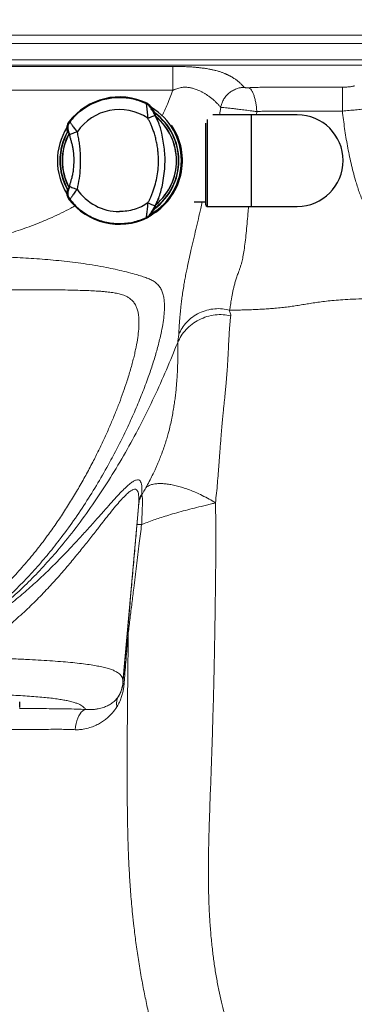
# Model space of a CAD drawing. Units: millimetres. Extents: x 0 to 420, y 0 to 297.
# Drawn here: x 80 to 89, y 181 to 208 of the extents above; entities that cross this region are included whole.
import ezdxf

# ---------------------------------------------------------------- set-up
doc = ezdxf.new("R2010")
doc.units = ezdxf.units.MM
doc.linetypes.add('SLD-Continua', pattern=[0])
doc.layers.add('GRUIXUDA', color=7, linetype='SLD-Continua', lineweight=35)
doc.styles.add('SLDTEXTSTYLE1', font='TXT', dxfattribs={"width": 0.605})
doc.dimstyles.new('SLDDIMSTYLE0', dxfattribs={"dimtxt": 2.825151, "dimasz": 0.194028, "dimexe": 0, "dimexo": 0.0625, "dimgap": 0.706288, "dimtad": 1, "dimlfac": 30, "dimrnd": 1e-09, "dimzin": 12, "dimdsep": 46, "dimtxsty": 'SLDTEXTSTYLE1', "dimsah": 1, "dimcen": 0.09, "dimadec": 0, "dimazin": 3, "dimtol": 1, "dimtp": 20, "dimtm": 20, "dimtfac": 1, "dimtofl": 0, "dimtmove": 0, "dimatfit": 3, "dimfxl": 1, "dimfrac": 2, "dimtolj": 1, "dimarcsym": 0})

# ---------------------------------------------------------------- blocks, each defined once
blk = doc.blocks.new('_D')
at = {"layer": 'GRUIXUDA'}
for p, q in [((58.161, 205.677), (58.161, 219.296)), ((249.828, 219.296), (58.161, 219.296)), ((249.828, 205.677), (249.828, 219.296))]:
    blk.add_line(p, q, dxfattribs=at)
for points in [[(58.161, 219.296), (58.355, 219.266), (58.355, 219.326)], [(249.828, 219.296), (249.634, 219.326), (249.634, 219.266)]]:
    blk.add_solid(points, dxfattribs=at)
at = {"layer": 'GRUIXUDA', "char_height": 2.9104, "attachment_point": 1, "style": 'SLDTEXTSTYLE1'}
for s, insert in [('±20', (155.166, 223.048)), ('5750', (147.185, 223.048))]:
    blk.add_mtext(s, dxfattribs=dict(at, insert=insert))

msp = doc.modelspace()

# ---------------------------------------------------------------- linework, layer by layer
at = {"color": 7, "linetype": 'SLD-Continua', "lineweight": 18}
for p, q in [((66.48857, 207.4816), (108.16759, 207.4816)), ((108.16759, 207.2459), (66.48857, 207.2459)), ((66.47586, 206.79516), (92.80343, 206.79516)), ((92.80343, 206.65358), (66.47586, 206.65358)), ((66.51246, 206.61697), (83.81016, 206.61697)), ((83.81016, 205.9568), (66.51246, 205.9568)), ((82.95145, 194.79939), (82.94989, 194.76035)), ((82.86139, 194.53771), (82.42698, 189.59124)), ((82.85932, 194.49801), (82.86139, 194.53771)), ((82.86139, 194.53771), (82.86141, 194.53792)), ((82.86141, 194.53792), (82.86141, 194.53793)), ((82.5741, 190.94449), (82.55367, 190.98324)), ((82.42698, 189.59124), (82.42698, 189.55354)), ((82.29424, 189.17556), (82.29425, 189.17559))]:
    msp.add_line(p, q, dxfattribs=at)
at = {"color": 7, "linetype": 'SLD-Continua', "lineweight": 25}
for p, q in [((83.07914, 205.57969), (83.09429, 205.59584)), ((83.18329, 205.49035), (83.19717, 205.50746)), ((80.93018, 205.08128), (80.95439, 205.07808)), ((83.41632, 205.04969), (83.31639, 205.25756)), ((83.3224, 205.27562), (83.34011, 205.27422)), ((85.98368, 205.27686), (84.9121, 205.27686)), ((87.25035, 205.27686), (85.98368, 205.27686)), ((80.88455, 204.85273), (80.90744, 204.84881)), ((84.71701, 204.01019), (84.71701, 205.04756)), ((80.91722, 204.78443), (80.90315, 204.77932)), ((80.94847, 204.7104), (80.96008, 204.65694)), ((84.71701, 202.78686), (84.71701, 204.01019)), ((80.90744, 203.17158), (80.88455, 203.16766)), ((80.90315, 203.24107), (80.91722, 203.23596)), ((80.96008, 203.36345), (80.94847, 203.30999)), ((80.95439, 202.94231), (80.93018, 202.93911)), ((83.31639, 202.76283), (83.41632, 202.9707)), ((83.34011, 202.74617), (83.3224, 202.74477)), ((84.39803, 202.86719), (84.71701, 202.86719)), ((84.76035, 202.74353), (85.98368, 202.74353)), ((85.98368, 202.74353), (87.25035, 202.74353)), ((83.09429, 202.42455), (83.07914, 202.4407)), ((83.18329, 202.53004), (83.19717, 202.51293)), ((79.56975, 188.88021), (79.56975, 189.0396))]:
    msp.add_line(p, q, dxfattribs=at)
at = {"color": 8, "linetype": 'SLD-Continua', "lineweight": 18}
for p, q in [((85.09899, 205.27686), (85.13121, 205.48048)), ((86.12822, 205.36422), (86.12007, 205.27686))]:
    msp.add_line(p, q, dxfattribs=at)
at = {"color": 8, "linetype": 'SLD-Continua', "lineweight": 25}
for p, q in [((84.76035, 205.14657), (84.76035, 204.01019)), ((85.98368, 202.74353), (85.98368, 205.27686)), ((84.76035, 204.01019), (84.76035, 202.74353))]:
    msp.add_line(p, q, dxfattribs=at)
at = {"color": 7, "linetype": 'SLD-Continua', "lineweight": 18, "flags": 128}
msp.add_lwpolyline([(81.10852, 188.26999), (81.11732, 188.3547), (81.13177, 188.43687), (81.15158, 188.51483), (81.17635, 188.587), (81.20557, 188.65191), (81.23866, 188.70823), (81.27493, 188.75483), (81.31365, 188.79074), (81.35404, 188.81525), (81.39526, 188.82785)], dxfattribs=at)
at = {"color": 7, "linetype": 'SLD-Continua', "lineweight": 25}
for centre, radius, start, end in [((82.32808, 204.01019), 1.76107, 64.209553, 142.540313), ((82.32808, 204.01019), 1.41127, 56.01346, 146.009646), ((81.01575, 204.01019), 2.64583, 28.538055, 34.464594), ((82.32808, 204.01019), 1.71667, 301.158502, 58.841498), ((82.32808, 204.01019), 1.64677, 306.42457, 53.57543), ((82.32808, 204.01019), 1.5824, 309.836962, 49.950276), ((87.25035, 204.01019), 1.26667, 270, 90), ((82.32808, 204.01019), 1.71667, 147.798854, 212.184035), ((82.32808, 204.01019), 1.64677, 150.598522, 209.401478), ((77.71375, 204.01019), 3.28083, 13.55802, 14.880545), ((82.32808, 204.01019), 1.74413, 299.170349, 34.273329), ((82.32808, 204.01019), 1.5824, 152.137977, 207.920154), ((77.71375, 204.01019), 3.28083, 345.119455, 346.44198), ((82.32808, 204.01019), 1.41127, 213.990355, 270), ((82.32808, 204.01019), 1.76107, 217.459687, 295.790447), ((81.01575, 204.01019), 2.64583, 325.535406, 331.461945), ((84.76035, 202.78686), 0.04333, 180, 270)]:
    msp.add_arc(centre, radius, start, end, dxfattribs=at)
at = {"color": 8, "linetype": 'SLD-Continua', "lineweight": 25}
for radius, start, end in [(1.63756, 0, 52.833404), (1.57776, 0, 49.811756), (1.63756, 150.938353, 209.061647), (1.57776, 152.312516, 207.853708), (1.63756, 307.166596, 0), (1.57776, 310.537046, 0)]:
    msp.add_arc((82.32808, 204.01019), radius, start, end, dxfattribs=at)
at = {"color": 7, "linetype": 'SLD-Continua', "lineweight": 18}
for centre, radius, start, end in [((81.43729, 189.67826), 0.9935, 329.605234, 354.975376), ((82.47097, 189.56532), 0.04554, 194.994871, 251.851855)]:
    msp.add_arc(centre, radius, start, end, dxfattribs=at)
for points in [[(83.81016, 205.9568), (83.81016, 205.99655), (83.81016, 206.07606), (83.81016, 206.19152), (83.81016, 206.29949), (83.81016, 206.39649), (83.81016, 206.47957), (83.81016, 206.54555), (83.81016, 206.59426), (83.81016, 206.6094), (83.81016, 206.61697)], [(82.94989, 194.76035), (82.92674, 194.7193), (82.88045, 194.63719), (82.86636, 194.5444), (82.85932, 194.49801)], [(82.94299, 193.94358), (82.9239, 193.94461), (82.88571, 193.94669), (82.84633, 193.94799), (82.82019, 193.94804), (82.81647, 193.94684), (82.8146, 193.94623)]]:
    msp.add_open_spline(points, degree=3, dxfattribs=at)
for points, knots in [([(83.81017, 206.61697), (83.82519, 206.61695), (83.85514, 206.61691), (83.89988, 206.61655), (83.94427, 206.61597), (83.98831, 206.61515), (84.032, 206.6141), (84.07535, 206.61282), (84.14665, 206.6103), (84.2444, 206.60572), (84.34041, 206.59942), (84.4097, 206.59389), (84.4552, 206.58988), (84.49982, 206.58555), (84.54356, 206.5809), (84.61669, 206.57244), (84.71564, 206.55881), (84.82421, 206.53998), (84.91914, 206.52016), (84.99548, 206.50147), (85.05543, 206.48471), (85.10199, 206.47041), (85.14207, 206.45715), (85.18131, 206.44319), (85.21549, 206.43015), (85.24516, 206.41816), (85.27069, 206.40735), (85.29581, 206.39621), (85.32054, 206.38475), (85.34488, 206.37296), (85.36881, 206.36083), (85.39235, 206.34838), (85.43746, 206.32346), (85.50109, 206.28442), (85.57829, 206.22958), (85.65135, 206.1697), (85.72087, 206.10479), (85.76168, 206.05976), (85.78282, 206.03643)], [0, 0, 0, 0, 0.00906065, 0.01806365, 0.02702186, 0.03594831, 0.04485621, 0.05375882, 0.06266944, 0.08921863, 0.11581511, 0.12655042, 0.13737116, 0.14829865, 0.1593536, 0.17055601, 0.20565756, 0.24308107, 0.27498533, 0.30882987, 0.33617303, 0.35609288, 0.37686787, 0.39851242, 0.42103929, 0.43704441, 0.45347525, 0.47033489, 0.48762617, 0.50535173, 0.52351403, 0.54211533, 0.56115776, 0.63488786, 0.71558233, 0.8033024, 0.89809572, 1, 1, 1, 1]), ([(85.13119, 205.48047), (85.11323, 205.50216), (85.07853, 205.54407), (85.02068, 205.60577), (84.9718, 205.65316), (84.93411, 205.68704), (84.90951, 205.70828), (84.88458, 205.72896), (84.85653, 205.75129), (84.82387, 205.77608), (84.77899, 205.80817), (84.72386, 205.84454), (84.65801, 205.88357), (84.59948, 205.9145), (84.54719, 205.93948), (84.50259, 205.95908), (84.45314, 205.9786), (84.40298, 205.99612), (84.3568, 206.00994), (84.31196, 206.02128), (84.26867, 206.03024), (84.21993, 206.03743), (84.15443, 206.04258), (84.06466, 206.03972), (83.96643, 206.01716), (83.89931, 205.99353), (83.86283, 205.9792), (83.83655, 205.96831), (83.81902, 205.96066), (83.81017, 205.9568)], [0, 0, 0, 0, 0.10822274, 0.20909366, 0.30263769, 0.33738989, 0.37101904, 0.40352808, 0.4349207, 0.47566278, 0.51878503, 0.5827277, 0.64099478, 0.69366409, 0.71973313, 0.75126234, 0.7803314, 0.8070382, 0.83152525, 0.84708944, 0.86635567, 0.88427813, 0.90109417, 0.93255678, 0.96373842, 0.97893597, 0.98584884, 0.99285856, 1, 1, 1, 1]), ([(85.13119, 205.48047), (85.13927, 205.51607), (85.15579, 205.58894), (85.2042, 205.69338), (85.27076, 205.79151), (85.35535, 205.8777), (85.45378, 205.94766), (85.56115, 205.99791), (85.67188, 206.02925), (85.74641, 206.03408), (85.78282, 206.03643)], [0, 0, 0, 0, 0.11831355, 0.24217796, 0.37004047, 0.5, 0.62995953, 0.75782204, 0.88168645, 1, 1, 1, 1]), ([(85.90147, 206.0264), (85.89793, 206.02624), (85.88499, 206.02566), (85.86118, 206.02546), (85.83228, 206.02654), (85.80763, 206.02892), (85.78929, 206.03233), (85.78498, 206.03506), (85.78282, 206.03643)], [0, 0, 0, 0, 0.07015103, 0.25603159, 0.43958974, 0.6242608, 0.81185072, 1, 1, 1, 1]), ([(85.90156, 206.02637), (85.91451, 206.01957), (85.94106, 206.00563), (85.98049, 205.95921), (86.01863, 205.89299), (86.05336, 205.8069), (86.08281, 205.7055), (86.10542, 205.59423), (86.12123, 205.4793), (86.12592, 205.40196), (86.12821, 205.36424)], [0, 0, 0, 0, 0.11786351, 0.241642878, 0.369705119, 0.500019979, 0.630332008, 0.758386053, 0.882152666, 1, 1, 1, 1]), ([(88.49706, 206.04274), (88.40587, 206.04274), (88.23313, 206.04274), (87.98851, 206.04273), (87.77285, 206.04273), (87.58616, 206.04272), (87.42843, 206.04271), (87.29632, 206.0427), (87.20451, 206.04269), (87.15097, 206.04268), (87.13213, 206.04268), (87.12476, 206.04268), (87.12169, 206.04268), (87.12038, 206.04268), (87.11981, 206.04268), (87.11956, 206.04268), (87.11945, 206.04268), (87.11939, 206.04268), (87.06994, 206.04266), (86.98268, 206.04264), (86.86924, 206.04262), (86.7923, 206.0426), (86.72126, 206.04261), (86.64659, 206.04262), (86.55629, 206.0425), (86.46168, 206.04201), (86.36246, 206.04094), (86.23088, 206.03864), (86.07608, 206.03444), (85.95956, 206.02905), (85.90165, 206.02637)], [0, 0, 0, 0, 0.10488362, 0.19866367, 0.28134017, 0.35291311, 0.41338248, 0.4627483, 0.50485588, 0.51897073, 0.52432701, 0.52651838, 0.52745057, 0.52785454, 0.52803108, 0.52810853, 0.52814256, 0.52815752, 0.52816928, 0.58502426, 0.62851151, 0.65863102, 0.67351917, 0.71021964, 0.74450202, 0.77737247, 0.8190896, 0.85890801, 0.92987995, 1, 1, 1, 1]), ([(88.82692, 206.08673), (88.82489, 206.08383), (88.82083, 206.07805), (88.79989, 206.06974), (88.76894, 206.06204), (88.72733, 206.05532), (88.67753, 206.0498), (88.62104, 206.0458), (88.56019, 206.0432), (88.51812, 206.04289), (88.49706, 206.04274)], [0, 0, 0, 0, 0.12401553, 0.24767934, 0.37356134, 0.49927692, 0.62460089, 0.75005368, 0.87485697, 1, 1, 1, 1]), ([(88.49706, 206.04274), (88.49706, 206.03569), (88.49706, 206.02126), (88.49706, 205.97448), (88.49706, 205.90822), (88.49706, 205.82246), (88.49706, 205.72165), (88.49706, 205.61112), (88.49706, 205.49695), (88.49706, 205.42008), (88.49706, 205.38257)], [0, 0, 0, 0, 0.1179641, 0.24175894, 0.36977069, 0.5, 0.63022931, 0.75824106, 0.8820359, 1, 1, 1, 1]), ([(85.1312, 205.48045), (85.14365, 205.48038), (85.16841, 205.48025), (85.25259, 205.47326), (85.36012, 205.4622), (85.46282, 205.45049), (85.54765, 205.44051), (85.63966, 205.42946), (85.77369, 205.41269), (85.91885, 205.39341), (86.0392, 205.37682), (86.09845, 205.36844), (86.12822, 205.36422)], [0, 0, 0, 0, 0.13182488, 0.26213529, 0.3860005, 0.49936558, 0.54926906, 0.60384299, 0.72528545, 0.85935398, 0.92932984, 1, 1, 1, 1]), ([(86.1282, 205.36424), (86.17322, 205.36774), (86.25487, 205.37408), (86.37792, 205.37908), (86.49303, 205.38159), (86.61115, 205.3824), (86.75766, 205.38232), (86.9335, 205.38235), (87.12998, 205.38248), (87.28039, 205.3825), (87.38479, 205.38252), (87.44986, 205.38253), (87.51718, 205.38254), (87.58733, 205.38255), (87.66096, 205.38255), (87.72248, 205.38256), (87.78108, 205.38256), (87.84125, 205.38256), (87.92435, 205.38257), (88.02809, 205.38257), (88.15673, 205.38257), (88.31573, 205.38257), (88.43255, 205.38257), (88.49706, 205.38257)], [0, 0, 0, 0, 0.05974085, 0.1083604, 0.15726381, 0.20559267, 0.25740531, 0.34213152, 0.42747344, 0.50534342, 0.53192173, 0.55921602, 0.5874505, 0.61687233, 0.64773343, 0.68035478, 0.6945005, 0.72168381, 0.75627624, 0.79935725, 0.85259641, 0.91859227, 1, 1, 1, 1]), ([(88.49706, 205.38257), (88.55953, 205.38747), (88.68486, 205.39731), (88.86658, 205.41379), (89.03537, 205.43077), (89.18499, 205.44775), (89.30974, 205.46399), (89.40407, 205.47879), (89.46753, 205.49177), (89.48125, 205.49844), (89.48808, 205.50177)], [0, 0, 0, 0, 0.12446498, 0.24974656, 0.37569698, 0.50107967, 0.6273392, 0.75303063, 0.87704096, 1, 1, 1, 1]), ([(97.66141, 200.92493), (97.2676, 200.9256), (96.57252, 200.92676), (95.57626, 200.93467), (94.67281, 200.94828), (93.86807, 200.97201), (93.16222, 201.00166), (92.55544, 201.03835), (91.9512, 201.09478), (91.45012, 201.16458), (91.04122, 201.24059), (90.7254, 201.32384), (90.41074, 201.44172), (90.12719, 201.58359), (89.87852, 201.74897), (89.66599, 201.93184), (89.50834, 202.10701), (89.3597, 202.30948), (89.22008, 202.53897), (89.07692, 202.83777), (88.95754, 203.14733), (88.84104, 203.51324), (88.731, 203.93544), (88.63343, 204.41444), (88.55575, 204.89723), (88.51662, 205.22084), (88.49706, 205.38257)], [0, 0, 0, 0, 0.09904578, 0.17481685, 0.25058905, 0.32634839, 0.37744887, 0.42858238, 0.47967572, 0.5307214, 0.55658045, 0.58506658, 0.61361287, 0.642063, 0.66568504, 0.68939222, 0.71299188, 0.72508713, 0.75273811, 0.78050589, 0.80835878, 0.83612626, 0.87705131, 0.91802378, 0.95902953, 1, 1, 1, 1]), ([(76.41142, 201.40735), (76.75641, 201.40478), (77.44591, 201.39964), (78.47914, 201.37523), (79.26834, 201.34275), (79.81401, 201.31057), (80.11767, 201.28952), (80.42176, 201.26483), (80.72682, 201.23602), (81.03372, 201.202), (81.34369, 201.16149), (81.65799, 201.11297), (81.94968, 201.0598), (82.21928, 201.0032), (82.46611, 200.94551), (82.68642, 200.8889), (82.87333, 200.83663), (83.025, 200.78855), (83.15397, 200.73838), (83.27111, 200.67915), (83.37106, 200.60577), (83.45071, 200.5145), (83.5066, 200.41161), (83.54455, 200.2969), (83.56691, 200.17194), (83.57781, 200.01589), (83.57365, 199.82494), (83.54942, 199.59568), (83.50846, 199.35452), (83.44793, 199.07512), (83.3649, 198.75472), (83.2552, 198.39256), (83.12069, 197.99714), (82.95964, 197.56975), (82.76984, 197.11176), (82.56203, 196.65093), (82.33768, 196.19008), (82.07811, 195.6939), (81.77953, 195.16432), (81.43566, 194.60392), (81.06616, 194.05242), (80.69614, 193.54762), (80.33045, 193.08946), (79.97441, 192.67792), (79.60045, 192.28111), (79.20841, 191.9015), (78.79678, 191.54056), (78.36374, 191.20069), (77.90909, 190.88458), (77.43377, 190.59677), (76.94108, 190.33785), (76.59786, 190.19603), (76.42654, 190.12523)], [0, 0, 0, 0, 0.044727832, 0.089393672, 0.13398839, 0.147125582, 0.160282829, 0.173478062, 0.186733458, 0.200105967, 0.213696054, 0.227628669, 0.242033849, 0.253442181, 0.265572957, 0.278415685, 0.288303782, 0.298213337, 0.307919537, 0.317251301, 0.329160809, 0.340743411, 0.352120315, 0.363357378, 0.374494331, 0.385554401, 0.401913533, 0.418011928, 0.433958485, 0.449830787, 0.470977947, 0.492094375, 0.513078396, 0.538067297, 0.562939777, 0.587694825, 0.612312744, 0.636758007, 0.667098533, 0.697321215, 0.727513261, 0.757762709, 0.782072296, 0.806403828, 0.830622609, 0.854745617, 0.878840621, 0.903022161, 0.927297514, 0.951588045, 0.975834196, 1, 1, 1, 1]), ([(76.31075, 190.34113), (76.44547, 190.3958), (76.71564, 190.50543), (77.10737, 190.70136), (77.48982, 190.91958), (77.862, 191.16153), (78.22418, 191.42556), (78.59138, 191.72293), (78.9607, 192.05446), (79.32881, 192.42061), (79.68088, 192.8061), (80.0169, 193.20894), (80.31533, 193.59876), (80.5798, 193.97056), (80.81334, 194.32056), (81.03584, 194.67548), (81.24728, 195.03404), (81.44768, 195.39492), (81.63005, 195.74343), (81.79532, 196.07717), (81.94408, 196.39423), (82.08239, 196.70614), (82.21024, 197.01214), (82.32764, 197.31148), (82.43459, 197.60339), (82.51954, 197.85314), (82.586, 198.062), (82.63689, 198.23172), (82.6829, 198.3958), (82.724, 198.55421), (82.76022, 198.70693), (82.80041, 198.89573), (82.83851, 199.11196), (82.8592, 199.29178), (82.86653, 199.4038), (82.8689, 199.45854), (82.86996, 199.51155), (82.86969, 199.56286), (82.8681, 199.6125), (82.86342, 199.68978), (82.85159, 199.78833), (82.82499, 199.90051), (82.79189, 199.98515), (82.7571, 200.048), (82.72512, 200.09384), (82.68918, 200.13525), (82.64924, 200.17255), (82.59868, 200.2112), (82.53373, 200.24972), (82.45866, 200.28235), (82.38648, 200.3067), (82.32026, 200.32493), (82.25116, 200.34037), (82.17878, 200.35357), (82.10277, 200.36509), (82.0204, 200.37548), (81.93168, 200.3848), (81.8366, 200.39311), (81.7057, 200.4026), (81.52953, 200.41212), (81.29952, 200.4209), (81.0375, 200.42786), (80.75299, 200.43293), (80.48045, 200.43599), (80.24926, 200.43762), (80.05572, 200.43861), (79.87118, 200.43928), (79.6722, 200.43978), (79.45878, 200.44009), (79.25734, 200.4402), (79.07765, 200.44018), (78.90824, 200.44011), (78.71882, 200.43999), (78.4958, 200.43981), (78.24678, 200.43957), (77.97343, 200.43927), (77.68996, 200.43893), (77.39871, 200.43861), (77.11777, 200.43834), (76.85269, 200.43814), (76.62094, 200.438), (76.47756, 200.43798), (76.41142, 200.43797)], [0, 0, 0, 0, 0.02085345, 0.04181785, 0.06296009, 0.08433752, 0.10599721, 0.12797552, 0.1531179, 0.17852753, 0.20421809, 0.23019014, 0.25643205, 0.27760908, 0.2988668, 0.32018855, 0.34155492, 0.36294428, 0.38433325, 0.4033368, 0.42211761, 0.44067009, 0.45898977, 0.47707363, 0.49492045, 0.51253125, 0.52358708, 0.53443503, 0.54508276, 0.55553843, 0.56581076, 0.57590903, 0.59446385, 0.61191161, 0.61631467, 0.62065259, 0.62492763, 0.62914206, 0.63329815, 0.6373982, 0.64894686, 0.65958751, 0.66939911, 0.67492248, 0.6801944, 0.68523368, 0.69006019, 0.69469504, 0.70129941, 0.70766096, 0.71181792, 0.7159422, 0.72006485, 0.72391355, 0.7279591, 0.73221888, 0.73670771, 0.74143825, 0.74642127, 0.75600986, 0.76704738, 0.77956, 0.7935656, 0.80771555, 0.81845928, 0.82654626, 0.83531888, 0.84477739, 0.85492198, 0.86575281, 0.87350171, 0.8805455, 0.88991069, 0.90051159, 0.91234822, 0.92542057, 0.9394918, 0.95276944, 0.96695369, 0.97955353, 0.99056896, 1, 1, 1, 1]), ([(85.37626, 199.87431), (85.41643, 199.87454), (85.49339, 199.87496), (85.61697, 199.87673), (85.76065, 199.87973), (85.92757, 199.88468), (86.11637, 199.89238), (86.29708, 199.90183), (86.46786, 199.91285), (86.64187, 199.92642), (86.8164, 199.94322), (86.99009, 199.96386), (87.15607, 199.98696), (87.31846, 200.01234), (87.48235, 200.03953), (87.64727, 200.06664), (87.82016, 200.09295), (88.00783, 200.11773), (88.21699, 200.14032), (88.45415, 200.15994), (88.72807, 200.17597), (89.03895, 200.18876), (89.38372, 200.19869), (89.75306, 200.20594), (90.14174, 200.21091), (90.5445, 200.2141), (90.81713, 200.21508), (90.95491, 200.21558)], [0, 0, 0, 0, 0.02862407, 0.05483985, 0.07906892, 0.1146479, 0.14745475, 0.17838901, 0.20785324, 0.23580577, 0.26962659, 0.3005712, 0.3294732, 0.36080135, 0.39140568, 0.4222086, 0.45413122, 0.48814662, 0.52529907, 0.56676846, 0.61365695, 0.66844635, 0.72820963, 0.79211667, 0.85930816, 0.9289009, 1, 1, 1, 1]), ([(83.97313, 199.2054), (84.00116, 199.26424), (84.05866, 199.38497), (84.18755, 199.54747), (84.34832, 199.69066), (84.53818, 199.80382), (84.74683, 199.88064), (84.96282, 199.91706), (85.17556, 199.91743), (85.31049, 199.88844), (85.37626, 199.87431)], [0, 0, 0, 0, 0.1176829, 0.24142099, 0.36955278, 0.5, 0.63044722, 0.75857901, 0.8823171, 1, 1, 1, 1]), ([(83.94115, 198.98032), (83.97124, 199.04234), (84.03284, 199.16932), (84.16819, 199.34064), (84.33548, 199.4925), (84.53213, 199.61449), (84.74829, 199.70045), (84.97311, 199.74611), (85.19626, 199.75537), (85.33953, 199.7316), (85.4095, 199.71999)], [0, 0, 0, 0, 0.11826011, 0.24211396, 0.36999929, 0.5, 0.63000071, 0.75788604, 0.88173989, 1, 1, 1, 1]), ([(85.4095, 199.71999), (85.40709, 199.70252), (85.40225, 199.66751), (85.3961, 199.61493), (85.39063, 199.56213), (85.38582, 199.50908), (85.38151, 199.4547), (85.37732, 199.39656), (85.37326, 199.33992), (85.36943, 199.28674), (85.36632, 199.24274), (85.36469, 199.2004), (85.36226, 199.15696), (85.35932, 199.10666), (85.35565, 199.05091), (85.35181, 198.99361), (85.34867, 198.94067), (85.34623, 198.89452), (85.34458, 198.85516), (85.34331, 198.82088), (85.34339, 198.78474), (85.34036, 198.74149), (85.33805, 198.68864), (85.33504, 198.62998), (85.32946, 198.53675), (85.32201, 198.41026), (85.31379, 198.26637), (85.30466, 198.13941), (85.29583, 198.02807), (85.28635, 197.91438), (85.27618, 197.79849), (85.26472, 197.67592), (85.25128, 197.54514), (85.23738, 197.40985), (85.2232, 197.2733), (85.20854, 197.12824), (85.1919, 196.96476), (85.17456, 196.77678), (85.15597, 196.56684), (85.14018, 196.37662), (85.12742, 196.21638), (85.11748, 196.08861), (85.10594, 195.94468), (85.09325, 195.78082), (85.07909, 195.58519), (85.06258, 195.35519), (85.04181, 195.09207), (85.0167, 194.82084), (84.995, 194.6359), (84.98441, 194.54558)], [0, 0, 0, 0, 0.01673635, 0.03353818, 0.05040068, 0.06731992, 0.08429484, 0.10232661, 0.12272567, 0.13814975, 0.15273307, 0.16428417, 0.17782005, 0.19339485, 0.21118143, 0.2295438, 0.24618128, 0.25954011, 0.27136444, 0.28159124, 0.29017901, 0.30336768, 0.31997018, 0.33653041, 0.35432113, 0.40008841, 0.442786, 0.4708412, 0.49961065, 0.52758101, 0.5547174, 0.58226845, 0.61189151, 0.64101451, 0.6673694, 0.69350622, 0.72317084, 0.75426918, 0.78555657, 0.81726216, 0.8319055, 0.84670503, 0.86397897, 0.88222827, 0.90123219, 0.92592571, 0.95116, 0.9761459, 1, 1, 1, 1]), ([(85.37626, 199.87431), (85.37717, 199.85818), (85.37901, 199.82537), (85.40733, 199.77024), (85.40876, 199.73709), (85.4095, 199.71999)], [0, 0, 0, 0, 0.31877673, 0.64854774, 1, 1, 1, 1]), ([(83.94115, 198.98032), (83.94188, 198.99572), (83.9433, 199.02591), (83.95571, 199.09279), (83.96904, 199.16028), (83.97178, 199.19053), (83.97313, 199.2054)], [0, 0, 0, 0, 0.26446159, 0.51860516, 0.76335437, 1, 1, 1, 1]), ([(76.09764, 189.99086), (76.19805, 190.02443), (76.4591, 190.11171), (76.87355, 190.28159), (77.33962, 190.50615), (77.79928, 190.7639), (78.25191, 191.0534), (78.69662, 191.37407), (79.13251, 191.72504), (79.55894, 192.10504), (79.97519, 192.5128), (80.38057, 192.94701), (80.80805, 193.44573), (81.25184, 194.01391), (81.70594, 194.65484), (82.13864, 195.32558), (82.54854, 196.022), (82.9346, 196.74001), (83.29581, 197.47502), (83.63392, 198.22164), (83.83888, 198.72778), (83.94115, 198.98033)], [0, 0, 0, 0, 0.02581097, 0.06710374, 0.1091035, 0.15188599, 0.19551403, 0.2400388, 0.28549763, 0.33190262, 0.3792493, 0.42752172, 0.47669412, 0.53936065, 0.60323527, 0.66815064, 0.73392097, 0.80021555, 0.86686887, 0.93357125, 1, 1, 1, 1]), ([(83.05922, 194.95782), (83.09115, 195.01744), (83.15436, 195.13545), (83.23924, 195.3042), (83.30468, 195.44157), (83.35444, 195.55133), (83.392, 195.63729), (83.42535, 195.7166), (83.45548, 195.79064), (83.49721, 195.89678), (83.54811, 196.03484), (83.60317, 196.19899), (83.64916, 196.35149), (83.69464, 196.51706), (83.73825, 196.69476), (83.77806, 196.88159), (83.80596, 197.02964), (83.82516, 197.14143), (83.83815, 197.22255), (83.85033, 197.30419), (83.86133, 197.38413), (83.87506, 197.4895), (83.89088, 197.62228), (83.90615, 197.77942), (83.91774, 197.9283), (83.92898, 198.0788), (83.93669, 198.2328), (83.93996, 198.37889), (83.94427, 198.5274), (83.94462, 198.64944), (83.94503, 198.76887), (83.94385, 198.87635), (83.94205, 198.9457), (83.94115, 198.98033)], [0, 0, 0, 0, 0.02142998, 0.04242147, 0.0630994, 0.07545158, 0.08781952, 0.10005695, 0.11093049, 0.12205011, 0.15088466, 0.18126884, 0.21323568, 0.24341857, 0.28851104, 0.33626351, 0.38239544, 0.40407517, 0.42638238, 0.44929636, 0.47278757, 0.49520335, 0.54097782, 0.59027946, 0.64001425, 0.68282985, 0.73281948, 0.79284176, 0.83552509, 0.8836983, 0.92317399, 0.96163858, 1, 1, 1, 1]), ([(77.90938, 190.77904), (78.05837, 190.86838), (78.35678, 191.04733), (78.78199, 191.3401), (79.19105, 191.64638), (79.58172, 191.96434), (79.95383, 192.28962), (80.29872, 192.61112), (80.61818, 192.92593), (80.91411, 193.23094), (81.1941, 193.5303), (81.457, 193.8195), (81.69081, 194.08202), (81.89711, 194.31559), (82.07805, 194.51944), (82.24286, 194.70168), (82.39097, 194.85929), (82.52012, 194.98636), (82.63037, 195.08199), (82.72181, 195.14655), (82.79849, 195.18151), (82.85856, 195.1831), (82.90279, 195.15332), (82.93113, 195.0973), (82.94677, 195.02089), (82.95353, 194.92122), (82.9522, 194.84318), (82.95145, 194.79939)], [0, 0, 0, 0, 0.04337894, 0.08688452, 0.13046654, 0.17406008, 0.21759228, 0.26098902, 0.30125287, 0.34163462, 0.38202372, 0.4223415, 0.46255155, 0.49727113, 0.53209411, 0.56688815, 0.60156814, 0.63679058, 0.67215474, 0.70754222, 0.74279656, 0.78364168, 0.82457287, 0.86561207, 0.90668697, 0.9476529, 1, 1, 1, 1]), ([(83.05922, 194.95782), (83.08047, 194.97567), (83.12392, 195.01215), (83.21788, 195.04989), (83.32511, 195.07165), (83.44061, 195.07888), (83.55758, 195.07518), (83.68586, 195.06081), (83.82358, 195.03575), (83.96853, 195.00034), (84.11827, 194.95525), (84.27025, 194.90142), (84.4382, 194.83356), (84.61885, 194.75022), (84.8078, 194.65197), (84.92645, 194.58081), (84.98447, 194.54601)], [0, 0, 0, 0, 0.076592776, 0.156615114, 0.239609943, 0.303475495, 0.368385535, 0.434011061, 0.500000265, 0.56598946, 0.631614959, 0.696524955, 0.760390445, 0.843385168, 0.923407376, 1, 1, 1, 1]), ([(82.86141, 194.53793), (82.86141, 194.53793), (82.8631, 194.58272), (82.86492, 194.66062), (82.85987, 194.76147), (82.84581, 194.83835), (82.81915, 194.89455), (82.77648, 194.92339), (82.71825, 194.9194), (82.64405, 194.88065), (82.55641, 194.81151), (82.45099, 194.7099), (82.32796, 194.57521), (82.18771, 194.4084), (82.03295, 194.21633), (81.86448, 194.00236), (81.6726, 193.75624), (81.45548, 193.47917), (81.21121, 193.17392), (80.95204, 192.85959), (80.6786, 192.54091), (80.37985, 192.20933), (80.05246, 191.86862), (79.69346, 191.52206), (79.31485, 191.18492), (78.91666, 190.86158), (78.5012, 190.55361), (78.20823, 190.36619), (78.06197, 190.27262)], [0, 0, 0, 0, 0.00000017, 0.05359797, 0.09470851, 0.13594302, 0.1771326, 0.21819435, 0.2591596, 0.29347189, 0.32793861, 0.36237465, 0.39664493, 0.43031205, 0.46410566, 0.49793902, 0.53166051, 0.57155486, 0.61154753, 0.65161259, 0.6916765, 0.73163076, 0.77625547, 0.82102703, 0.86585989, 0.91067442, 0.95540362, 1, 1, 1, 1]), ([(82.86141, 194.53792), (82.86589, 194.57016), (82.87497, 194.63557), (82.90638, 194.71986), (82.93491, 194.77341), (82.94945, 194.79625), (82.95145, 194.79939)], [0, 0, 0, 0, 0.34987826, 0.709903, 0.96005697, 1, 1, 1, 1]), ([(82.94989, 194.76035), (82.94989, 194.76035), (82.9524, 194.75706), (82.95674, 194.74441), (82.96192, 194.70523), (82.9649, 194.63981), (82.96505, 194.54166), (82.96231, 194.41815), (82.95739, 194.28122), (82.9516, 194.1419), (82.94684, 194.03081), (82.9439, 193.96417), (82.943, 193.94353), (82.943, 193.94353)], [0, 0, 0, 0, 0.00000166, 0.09226356, 0.18457859, 0.31172873, 0.43894176, 0.57802751, 0.71714868, 0.83273398, 0.94832773, 0.99999834, 1, 1, 1, 1]), ([(82.94989, 194.76035), (82.96359, 194.78392), (83.0035, 194.85257), (83.03713, 194.91611), (83.05922, 194.95782)], [0, 0, 0, 0, 0.34343329, 1, 1, 1, 1]), ([(82.8146, 193.94617), (82.81763, 193.98125), (82.82371, 194.05141), (82.83231, 194.1529), (82.84016, 194.24711), (82.84687, 194.3296), (82.85222, 194.39759), (82.85698, 194.4605), (82.85845, 194.4841), (82.85932, 194.49801)], [0, 0, 0, 0, 0.13879505, 0.27756686, 0.41643735, 0.55531148, 0.68479796, 0.81426114, 1, 1, 1, 1]), ([(84.98447, 194.54597), (84.94779, 194.53505), (84.86805, 194.51131), (84.73456, 194.47961), (84.5574, 194.43743), (84.34049, 194.38466), (84.09449, 194.32102), (83.85858, 194.25506), (83.6423, 194.19046), (83.44974, 194.129), (83.26635, 194.06662), (83.09462, 194.00426), (82.99213, 193.96321), (82.943, 193.94354)], [0, 0, 0, 0, 0.05272643, 0.11462568, 0.18292583, 0.29159899, 0.40219738, 0.50962107, 0.61137615, 0.70625163, 0.7945876, 0.90152934, 1, 1, 1, 1]), ([(85.62022, 179.3051), (85.6026, 179.3479), (85.56443, 179.4406), (85.50288, 179.59856), (85.43673, 179.78004), (85.36879, 179.97943), (85.29891, 180.19728), (85.22697, 180.44712), (85.15328, 180.73434), (85.07833, 181.06287), (85.01164, 181.41266), (84.95257, 181.77603), (84.90292, 182.16067), (84.86089, 182.56272), (84.82855, 182.9768), (84.80791, 183.38449), (84.79513, 183.76728), (84.79027, 184.16115), (84.79044, 184.56801), (84.7966, 185.00768), (84.8063, 185.4064), (84.81723, 185.76601), (84.82832, 186.08868), (84.84055, 186.41978), (84.85344, 186.76429), (84.86667, 187.12744), (84.88046, 187.51431), (84.89452, 187.92962), (84.90694, 188.32865), (84.91783, 188.70777), (84.92734, 189.06291), (84.93669, 189.43904), (84.94588, 189.83919), (84.95486, 190.26371), (84.96348, 190.7155), (84.97167, 191.19763), (84.97935, 191.71606), (84.98487, 192.14466), (84.98876, 192.47307), (84.99127, 192.69151), (84.99368, 192.92265), (84.99526, 193.1384), (84.99625, 193.33939), (84.99681, 193.52335), (84.99662, 193.72255), (84.99536, 193.93987), (84.99292, 194.1514), (84.98929, 194.35572), (84.98615, 194.47978), (84.98451, 194.54436)], [0, 0, 0, 0, 0.01770561, 0.03834975, 0.05879246, 0.08032451, 0.10199604, 0.12352649, 0.14983686, 0.17666972, 0.20347162, 0.23001439, 0.25580442, 0.28377349, 0.31085052, 0.33651228, 0.36132214, 0.38235335, 0.40922278, 0.43567761, 0.46203231, 0.48100662, 0.50015918, 0.51973199, 0.5400654, 0.56147904, 0.58425078, 0.60869496, 0.63506694, 0.65488893, 0.67577232, 0.69787549, 0.72139147, 0.74650387, 0.77290424, 0.80123403, 0.83170239, 0.8645172, 0.87696999, 0.88973381, 0.90311599, 0.91781558, 0.92786108, 0.93865207, 0.95036018, 0.96316884, 0.97730562, 0.98818689, 1, 1, 1, 1]), ([(82.55369, 190.98345), (82.5657, 191.11877), (82.58974, 191.38947), (82.62601, 191.79979), (82.66846, 192.28106), (82.7171, 192.83298), (82.76078, 193.33019), (82.7933, 193.70165), (82.80749, 193.86462), (82.8146, 193.94617)], [0, 0, 0, 0, 0.1389559, 0.27799349, 0.41702712, 0.62675569, 0.83642893, 0.91814626, 1, 1, 1, 1]), ([(82.943, 193.94364), (82.93203, 193.85746), (82.91006, 193.68493), (82.8626, 193.30336), (82.80067, 192.80055), (82.73286, 192.24696), (82.67384, 191.76288), (82.62354, 191.34972), (82.59046, 191.07842), (82.57412, 190.94471), (82.57412, 190.94471)], [0, 0, 0, 0, 0.08466533, 0.16949887, 0.37619102, 0.58293828, 0.72200907, 0.86108865, 0.99999935, 1, 1, 1, 1]), ([(82.42698, 189.55354), (82.44814, 189.793), (82.4905, 190.27224), (82.53262, 190.74628), (82.55369, 190.98346)], [0, 0, 0, 0, 0.49965413, 1, 1, 1, 1]), ([(82.57408, 190.94427), (82.55786, 190.74881), (82.5254, 190.35769), (82.48631, 189.88243), (82.46345, 189.60338), (82.45678, 189.52205)], [0, 0, 0, 0, 0.41443427, 0.82931946, 1, 1, 1, 1]), ([(82.57412, 190.94449), (82.57178, 190.75222), (82.56728, 190.38167), (82.56098, 189.84581), (82.55569, 189.34809), (82.55132, 188.88417), (82.54762, 188.40971), (82.54477, 187.92645), (82.54318, 187.4355), (82.54316, 186.96685), (82.5448, 186.51415), (82.54821, 186.06915), (82.55456, 185.63322), (82.56485, 185.19881), (82.57808, 184.82354), (82.59269, 184.50657), (82.60688, 184.24731), (82.62364, 183.98511), (82.64324, 183.71919), (82.66588, 183.44872), (82.69403, 183.15328), (82.73166, 182.79492), (82.78444, 182.37094), (82.8525, 181.90249), (82.93216, 181.42782), (83.01926, 180.97045), (83.11169, 180.53493), (83.20656, 180.12636), (83.30436, 179.73896), (83.40227, 179.379), (83.49391, 179.0654), (83.57921, 178.79003), (83.63186, 178.6315), (83.65827, 178.55199)], [0, 0, 0, 0, 0.04224753, 0.08142151, 0.11780071, 0.15172042, 0.18353018, 0.22231951, 0.25830095, 0.29197667, 0.32601607, 0.35865675, 0.39081209, 0.42307154, 0.45561012, 0.47483556, 0.494297, 0.51404877, 0.5341472, 0.55469613, 0.57576288, 0.6020158, 0.63741557, 0.67507209, 0.71384538, 0.75370052, 0.79079403, 0.82849774, 0.86616835, 0.90328444, 0.93941649, 0.96961357, 1, 1, 1, 1]), ([(78.06197, 190.27262), (78.06627, 190.27251), (78.22381, 190.26869), (78.53285, 190.26048), (78.98177, 190.24618), (79.41921, 190.22943), (79.81495, 190.21117), (80.16808, 190.19172), (80.47967, 190.17154), (80.77159, 190.14926), (81.0411, 190.12474), (81.28354, 190.09795), (81.4986, 190.06924), (81.68553, 190.03907), (81.85279, 190.00597), (81.99644, 189.97002), (82.11652, 189.93139), (82.20964, 189.89214), (82.2802, 189.85254), (82.33914, 189.80763), (82.38398, 189.75753), (82.4123, 189.70227), (82.42535, 189.6469), (82.42644, 189.60979), (82.42698, 189.59124)], [0, 0, 0, 0, 0.00135334, 0.04963243, 0.09800403, 0.14632367, 0.19453177, 0.23372416, 0.27304174, 0.31232695, 0.35147507, 0.39111037, 0.43089563, 0.47071206, 0.51039001, 0.556703, 0.60311882, 0.64964496, 0.6961995, 0.74262913, 0.80694358, 0.87128516, 0.93565162, 1, 1, 1, 1]), ([(82.29425, 189.17559), (82.31457, 189.2071), (82.3453, 189.25476), (82.38148, 189.33932), (82.40437, 189.41302), (82.4199, 189.48723), (82.42508, 189.53576), (82.42698, 189.55354)], [0, 0, 0, 0, 0.37691491, 0.57013293, 0.76241072, 0.91291947, 1, 1, 1, 1]), ([(81.39526, 188.82785), (81.37935, 188.85018), (81.3551, 188.88422), (81.2952, 188.92979), (81.23493, 188.96464), (81.15485, 188.99918), (81.05081, 189.03317), (80.9293, 189.06377), (80.79276, 189.09091), (80.64679, 189.11463), (80.47877, 189.13719), (80.28834, 189.15827), (80.0754, 189.17758), (79.84391, 189.19519), (79.5969, 189.21112), (79.30718, 189.22704), (78.97266, 189.2424), (78.59324, 189.25681), (78.20392, 189.2691), (77.75766, 189.28087), (77.25414, 189.29174), (76.69293, 189.30117), (76.1268, 189.3083), (75.55789, 189.31339), (74.93666, 189.31697), (74.26295, 189.31886), (73.53701, 189.31837), (72.81138, 189.31504), (72.08899, 189.30863), (71.37277, 189.29885), (70.76905, 189.28742), (70.2758, 189.27573), (69.89013, 189.26487), (69.51174, 189.25218), (69.14403, 189.23744), (68.80979, 189.22139), (68.51013, 189.20417), (68.24482, 189.18611), (67.99787, 189.16618), (67.77339, 189.14444), (67.57488, 189.12093), (67.40098, 189.09599), (67.25032, 189.06992), (67.11188, 189.0408), (66.98918, 189.00866), (66.88343, 188.97359), (66.7998, 188.93802), (66.73472, 188.90216), (66.68388, 188.86654), (66.65917, 188.84286), (66.64701, 188.83122)], [0, 0, 0, 0, 0.03616117, 0.05510917, 0.07410948, 0.09309485, 0.11203077, 0.13092464, 0.14537763, 0.15988064, 0.17436917, 0.18880235, 0.20317154, 0.2175918, 0.23202706, 0.24641677, 0.26579696, 0.28522295, 0.30467306, 0.32408621, 0.35087586, 0.37770322, 0.40456144, 0.43142255, 0.45824056, 0.49224477, 0.52634624, 0.56046959, 0.5945593, 0.62858307, 0.66253534, 0.68152239, 0.70056632, 0.71960293, 0.73859507, 0.75753857, 0.77329531, 0.7891075, 0.80490541, 0.82064259, 0.8363021, 0.85201693, 0.86774936, 0.88343295, 0.90292087, 0.92244384, 0.94200606, 0.96157928, 0.98110942, 1, 1, 1, 1]), ([(82.45678, 189.52205), (82.45309, 189.48588), (82.44556, 189.41223), (82.42331, 189.29785), (82.39126, 189.18191), (82.35049, 189.07481), (82.3067, 188.98168), (82.27575, 188.9289), (82.26022, 188.90244)], [0, 0, 0, 0, 0.13649145, 0.27799291, 0.46738284, 0.66168374, 0.83034197, 1, 1, 1, 1]), ([(81.39526, 188.82785), (81.43863, 188.82573), (81.52555, 188.82149), (81.63933, 188.83019), (81.76129, 188.84926), (81.88452, 188.88178), (82.00429, 188.93087), (82.11172, 188.99355), (82.20886, 189.06993), (82.26705, 189.13695), (82.29422, 189.17553), (82.29424, 189.17556)], [0, 0, 0, 0, 0.08992475, 0.18022935, 0.27040136, 0.41013495, 0.55022868, 0.69019329, 0.84508771, 0.99988088, 1, 1, 1, 1]), ([(82.26022, 188.90244), (82.25821, 188.91344), (82.24928, 188.96231), (82.24944, 189.03416), (82.26576, 189.1143), (82.28468, 189.155), (82.29424, 189.17556)], [0, 0, 0, 0, 0.11247493, 0.49979531, 0.74724332, 1, 1, 1, 1]), ([(82.26022, 188.90244), (82.22041, 188.84427), (82.14031, 188.72725), (82.013, 188.60532), (81.89092, 188.51104), (81.77854, 188.44039), (81.65389, 188.37717), (81.50577, 188.32027), (81.3592, 188.28444), (81.22103, 188.26814), (81.14602, 188.26937), (81.10852, 188.26999)], [0, 0, 0, 0, 0.16384389, 0.32963468, 0.43240975, 0.53517011, 0.64014178, 0.7450543, 0.87039319, 0.93522007, 1, 1, 1, 1]), ([(81.10852, 188.26999), (81.04884, 188.27254), (80.92946, 188.27764), (80.72198, 188.28017), (80.49275, 188.27992), (80.24487, 188.27838), (79.99644, 188.2764), (79.48022, 188.27532), (78.19478, 188.277), (76.99223, 188.27657), (76.14011, 188.27626)], [0, 0, 0, 0, 0.03995807, 0.0799262, 0.12928131, 0.17884457, 0.22866177, 0.27836429, 0.48864677, 1, 1, 1, 1])]:
    msp.add_open_spline(points, degree=3, knots=knots, dxfattribs=at)
at = {"color": 8, "linetype": 'SLD-Continua', "lineweight": 18}
for points, knots in [([(83.50962, 205.24752), (83.56063, 205.35558), (83.67031, 205.58795), (83.76142, 205.82825), (83.81016, 205.9568)], [0, 0, 0, 0, 0.46501452, 1, 1, 1, 1]), ([(76.41143, 201.40735), (76.59015, 201.42976), (76.94443, 201.47418), (77.46684, 201.55932), (77.97402, 201.65676), (78.48793, 201.77298), (79.00553, 201.91002), (79.52118, 202.06992), (80.00626, 202.24442), (80.40618, 202.41019), (80.72935, 202.56141), (80.94021, 202.66698), (81.06037, 202.73424), (81.09694, 202.75471)], [0, 0, 0, 0, 0.11016578, 0.21838846, 0.32368676, 0.42602117, 0.54060631, 0.65111054, 0.7561342, 0.85582698, 0.9157774, 0.97436376, 1, 1, 1, 1]), ([(83.97313, 199.2054), (83.97327, 199.21814), (83.97357, 199.24383), (83.97481, 199.2846), (83.97659, 199.32815), (83.97909, 199.37659), (83.98194, 199.42709), (83.98536, 199.47823), (83.9894, 199.52818), (83.99301, 199.57632), (83.99702, 199.62601), (84.00139, 199.67737), (84.0063, 199.73154), (84.01158, 199.7892), (84.01749, 199.85141), (84.02633, 199.93936), (84.03895, 200.0557), (84.05802, 200.21007), (84.08209, 200.3818), (84.10979, 200.55496), (84.13913, 200.72078), (84.16752, 200.86973), (84.20409, 201.04979), (84.25068, 201.26642), (84.31057, 201.53307), (84.37545, 201.81466), (84.44459, 202.10778), (84.51269, 202.39698), (84.57185, 202.65009), (84.60759, 202.8069), (84.62133, 202.86719)], [0, 0, 0, 0, 0.023490764, 0.047368756, 0.07237806, 0.098917966, 0.128879354, 0.155958452, 0.180472598, 0.204515116, 0.229408905, 0.253957602, 0.278313375, 0.304611418, 0.332241112, 0.360017905, 0.415330591, 0.469332964, 0.523114126, 0.576264652, 0.611226949, 0.644686801, 0.67653513, 0.72375196, 0.770571256, 0.822817906, 0.872202665, 0.921132983, 0.969673912, 1, 1, 1, 1]), ([(85.90203, 202.74353), (85.89638, 202.67672), (85.88284, 202.51667), (85.86071, 202.26841), (85.83534, 202.00548), (85.80889, 201.75772), (85.77877, 201.53931), (85.74971, 201.35122), (85.71887, 201.21395), (85.68869, 201.11025), (85.66045, 201.02648), (85.62574, 200.92989), (85.58681, 200.82396), (85.54841, 200.71125), (85.51585, 200.60135), (85.48726, 200.48932), (85.46323, 200.3806), (85.4436, 200.27474), (85.42706, 200.18295), (85.41443, 200.09538), (85.40092, 200.01743), (85.38873, 199.94233), (85.38034, 199.89658), (85.37626, 199.87431)], [0, 0, 0, 0, 0.0384707, 0.09216798, 0.14351423, 0.19162651, 0.23879936, 0.27802563, 0.31427266, 0.33793021, 0.36327056, 0.39111281, 0.43648328, 0.48628038, 0.53981087, 0.59740232, 0.6653215, 0.72780244, 0.79139988, 0.84226124, 0.9011508, 0.95190024, 1, 1, 1, 1]), ([(79.56558, 188.85112), (79.62598, 188.8511), (79.78024, 188.85107), (80.02834, 188.85134), (80.31081, 188.85143), (80.59391, 188.84997), (80.87238, 188.84587), (81.14342, 188.83883), (81.3108, 188.83153), (81.39526, 188.82785)], [0, 0, 0, 0, 0.09673483, 0.24709037, 0.39741967, 0.54913325, 0.70068233, 0.84896324, 1, 1, 1, 1])]:
    msp.add_open_spline(points, degree=3, knots=knots, dxfattribs=at)
at = {"color": 7, "linetype": 'SLD-Continua', "lineweight": 25}
for points, knots in [([(83.07914, 205.57969), (83.01908, 205.60605), (82.89897, 205.65878), (82.70895, 205.71147), (82.51476, 205.74389), (82.318, 205.7538), (82.12141, 205.74156), (81.92746, 205.70719), (81.73861, 205.65119), (81.55731, 205.57422), (81.38575, 205.47736), (81.22656, 205.36151), (81.08016, 205.2294), (80.99632, 205.12852), (80.95439, 205.07808)], [0, 0, 0, 0, 0.08333333, 0.16666666, 0.24999999, 0.33333332, 0.41666665, 0.49999998, 0.58333332, 0.66666665, 0.74999999, 0.83333332, 0.91666666, 1, 1, 1, 1]), ([(83.11698, 205.18038), (83.11499, 205.2163), (83.11126, 205.28375), (83.10345, 205.36303), (83.09696, 205.42018), (83.09182, 205.46133), (83.08523, 205.5118), (83.07832, 205.56318), (83.07887, 205.57427), (83.07914, 205.57969)], [0, 0, 0, 0, 0.1833295, 0.34421991, 0.43746994, 0.52745099, 0.61424905, 0.81136125, 1, 1, 1, 1]), ([(83.18329, 205.49035), (83.16929, 205.5082), (83.14054, 205.54488), (83.09997, 205.56788), (83.07914, 205.57969)], [0, 0, 0, 0, 0.4867034, 1, 1, 1, 1]), ([(83.19717, 205.50746), (83.18832, 205.51908), (83.17018, 205.54287), (83.13541, 205.57318), (83.10814, 205.58821), (83.09429, 205.59584)], [0, 0, 0, 0, 0.3192991, 0.65430875, 1, 1, 1, 1]), ([(83.31639, 205.25756), (83.30135, 205.28504), (83.27226, 205.33822), (83.22998, 205.40969), (83.19944, 205.45981), (83.18669, 205.48196), (83.18332, 205.48885), (83.1833, 205.48986), (83.18329, 205.49035)], [0, 0, 0, 0, 0.28920456, 0.55960646, 0.79857246, 0.90303151, 0.95230527, 1, 1, 1, 1]), ([(80.93018, 205.08128), (80.91802, 205.06261), (80.88969, 205.01909), (80.87041, 204.93835), (80.8799, 204.88087), (80.88455, 204.85273)], [0, 0, 0, 0, 0.27736536, 0.6463081, 1, 1, 1, 1]), ([(80.9544, 205.07807), (80.9428, 205.06081), (80.91959, 205.0263), (80.90167, 204.96666), (80.89621, 204.90631), (80.90376, 204.86764), (80.90744, 204.84881)], [0, 0, 0, 0, 0.25667389, 0.51330599, 0.7630229, 1, 1, 1, 1]), ([(80.95439, 205.07808), (80.95608, 205.07663), (80.95943, 205.07376), (80.97225, 205.05771), (80.99037, 205.03341), (81.01437, 205.00023), (81.04357, 204.95935), (81.07775, 204.91135), (81.11597, 204.85766), (81.14386, 204.8188), (81.15795, 204.79917)], [0, 0, 0, 0, 0.12045753, 0.23919219, 0.36076426, 0.483059, 0.60903597, 0.73588721, 0.86660232, 1, 1, 1, 1]), ([(83.11698, 205.18038), (83.14141, 205.19247), (83.19168, 205.21734), (83.25485, 205.24411), (83.30095, 205.25963), (83.31134, 205.25824), (83.31639, 205.25756)], [0, 0, 0, 0, 0.24306393, 0.49999964, 0.75693556, 1, 1, 1, 1]), ([(83.11698, 202.84001), (83.13091, 202.86671), (83.15879, 202.92017), (83.19846, 203.00564), (83.23787, 203.09928), (83.27572, 203.20149), (83.32188, 203.34602), (83.36751, 203.53221), (83.40152, 203.76156), (83.4123, 203.96361), (83.40853, 204.13548), (83.39733, 204.27687), (83.37796, 204.41822), (83.35028, 204.55905), (83.3163, 204.691), (83.2777, 204.81352), (83.23772, 204.92171), (83.19709, 205.01783), (83.15762, 205.10251), (83.13052, 205.15444), (83.11698, 205.18038)], [0, 0, 0, 0, 0.03719965, 0.07447998, 0.11626654, 0.16247577, 0.20876038, 0.30307492, 0.39797473, 0.49339592, 0.55129755, 0.60911102, 0.66759844, 0.72658449, 0.78553652, 0.83518226, 0.8847179, 0.92763386, 0.96385934, 1, 1, 1, 1]), ([(83.41632, 205.04969), (83.40675, 205.0729), (83.38763, 205.11926), (83.35858, 205.18517), (83.33449, 205.23882), (83.32116, 205.27103), (83.32203, 205.27425), (83.3224, 205.27562)], [0, 0, 0, 0, 0.2122961, 0.42416795, 0.6672396, 0.85831612, 1, 1, 1, 1]), ([(80.90744, 204.84881), (80.90898, 204.84662), (80.9121, 204.84221), (80.9227, 204.81039), (80.9355, 204.76536), (80.94408, 204.729), (80.94847, 204.7104)], [0, 0, 0, 0, 0.240033497, 0.483694707, 0.735932908, 1, 1, 1, 1]), ([(83.41632, 202.9707), (83.43652, 203.02787), (83.47695, 203.14232), (83.52264, 203.35077), (83.56412, 203.58485), (83.58996, 203.84388), (83.59402, 204.09271), (83.57674, 204.32899), (83.5457, 204.5514), (83.50601, 204.74697), (83.4652, 204.91491), (83.43261, 205.00478), (83.41632, 205.04969)], [0, 0, 0, 0, 0.09115336, 0.18248254, 0.30260972, 0.42317016, 0.54346608, 0.64753562, 0.75175629, 0.85557621, 0.92782296, 1, 1, 1, 1]), ([(80.91722, 204.78443), (80.92019, 204.78101), (80.9261, 204.77417), (80.94346, 204.72152), (80.95533, 204.67541), (80.96008, 204.65694)], [0, 0, 0, 0, 0.37527633, 0.74975561, 1, 1, 1, 1]), ([(81.15795, 204.79917), (81.13047, 204.79176), (81.07382, 204.77648), (81.00525, 204.75119), (80.9583, 204.72752), (80.95168, 204.71599), (80.94847, 204.7104)], [0, 0, 0, 0, 0.24258137, 0.5, 0.75741863, 1, 1, 1, 1]), ([(80.96008, 204.65694), (80.96772, 204.62932), (80.98299, 204.57408), (81.01185, 204.48011), (81.03485, 204.3785), (81.05828, 204.22597), (81.06967, 204.02153), (81.05993, 203.81152), (81.03623, 203.64756), (81.01111, 203.53716), (80.98175, 203.44219), (80.96731, 203.3897), (80.96008, 203.36345)], [0, 0, 0, 0, 0.077876381, 0.155728628, 0.233355071, 0.311109717, 0.491864772, 0.672703063, 0.762327391, 0.851732499, 0.925855312, 1, 1, 1, 1]), ([(81.15795, 204.79917), (81.16843, 204.74994), (81.18939, 204.65149), (81.21303, 204.50139), (81.2307, 204.3506), (81.24187, 204.19994), (81.24635, 204.05871), (81.24559, 203.92968), (81.23847, 203.75109), (81.21659, 203.51347), (81.17757, 203.31898), (81.15795, 203.22122)], [0, 0, 0, 0, 0.09563868, 0.19124724, 0.28703164, 0.38166118, 0.47517931, 0.55228848, 0.62382108, 0.81091505, 1, 1, 1, 1]), ([(80.90744, 203.17158), (80.90376, 203.15275), (80.89621, 203.11408), (80.90167, 203.05373), (80.91959, 202.99409), (80.9428, 202.95958), (80.9544, 202.94232)], [0, 0, 0, 0, 0.2369771, 0.48669402, 0.74332612, 1, 1, 1, 1]), ([(80.94847, 203.30999), (80.94408, 203.29139), (80.9355, 203.25502), (80.9227, 203.20999), (80.9121, 203.17818), (80.90898, 203.17377), (80.90744, 203.17158)], [0, 0, 0, 0, 0.26406588, 0.51630495, 0.75996655, 1, 1, 1, 1]), ([(80.96008, 203.36345), (80.95251, 203.33468), (80.94117, 203.29163), (80.92886, 203.25621), (80.92132, 203.2384), (80.9186, 203.23678), (80.91722, 203.23596)], [0, 0, 0, 0, 0.39460505, 0.59042749, 0.79277842, 1, 1, 1, 1]), ([(80.94847, 203.30999), (80.95168, 203.3044), (80.9583, 203.29287), (81.00525, 203.2692), (81.07382, 203.24391), (81.13047, 203.22863), (81.15795, 203.22122)], [0, 0, 0, 0, 0.24258138, 0.5, 0.75741863, 1, 1, 1, 1]), ([(81.15795, 203.22122), (81.14387, 203.20159), (81.11597, 203.16274), (81.07775, 203.10904), (81.04358, 203.06106), (81.01433, 203.02011), (80.99049, 202.98716), (80.96563, 202.9537), (80.95887, 202.94685), (80.95439, 202.94231)], [0, 0, 0, 0, 0.13349275, 0.26433226, 0.39128905, 0.51737053, 0.63976398, 0.76143999, 1, 1, 1, 1]), ([(80.88455, 203.16766), (80.8805, 203.14575), (80.87104, 203.09469), (80.88424, 203.01274), (80.91508, 202.9633), (80.93018, 202.93911)], [0, 0, 0, 0, 0.27736536, 0.64630808, 1, 1, 1, 1]), ([(80.95439, 202.94231), (80.99632, 202.89187), (81.08016, 202.79099), (81.22656, 202.65888), (81.38575, 202.54303), (81.55731, 202.44617), (81.73861, 202.3692), (81.92746, 202.3132), (82.12141, 202.27883), (82.318, 202.26659), (82.51476, 202.2765), (82.70895, 202.30892), (82.89897, 202.36161), (83.01908, 202.41434), (83.07914, 202.4407)], [0, 0, 0, 0, 0.08333334, 0.16666668, 0.25000001, 0.33333335, 0.41666668, 0.50000002, 0.58333335, 0.66666668, 0.75000001, 0.83333334, 0.91666667, 1, 1, 1, 1]), ([(83.3224, 202.74477), (83.32216, 202.74683), (83.32168, 202.75094), (83.33409, 202.78032), (83.35014, 202.81653), (83.37689, 202.87621), (83.39993, 202.93142), (83.41632, 202.9707)], [0, 0, 0, 0, 0.1732113, 0.34559348, 0.49184667, 0.63842784, 1, 1, 1, 1]), ([(83.11698, 202.84001), (83.05746, 202.80346), (82.93843, 202.73037), (82.74185, 202.65626), (82.53742, 202.60782), (82.39786, 202.60189), (82.32808, 202.59892)], [0, 0, 0, 0, 0.25000008, 0.50000011, 0.75000008, 1, 1, 1, 1]), ([(83.07914, 202.4407), (83.07882, 202.4459), (83.07839, 202.45288), (83.08156, 202.47996), (83.08407, 202.49993), (83.08818, 202.53126), (83.0944, 202.57871), (83.10265, 202.64917), (83.11126, 202.73663), (83.11499, 202.80408), (83.11698, 202.84001)], [0, 0, 0, 0, 0.18854048, 0.25320869, 0.31905329, 0.38626062, 0.5174754, 0.65595957, 0.81676683, 1, 1, 1, 1]), ([(83.31639, 202.76283), (83.31134, 202.76215), (83.30095, 202.76075), (83.25485, 202.77628), (83.19168, 202.80305), (83.14141, 202.82792), (83.11698, 202.84001)], [0, 0, 0, 0, 0.24306434, 0.50000016, 0.75693588, 1, 1, 1, 1]), ([(83.18329, 202.53004), (83.1833, 202.53053), (83.18332, 202.53154), (83.18669, 202.53843), (83.19944, 202.56058), (83.22998, 202.6107), (83.27226, 202.68217), (83.30135, 202.73535), (83.31639, 202.76283)], [0, 0, 0, 0, 0.04769962, 0.09696874, 0.20142781, 0.44039373, 0.71079549, 1, 1, 1, 1]), ([(83.07914, 202.4407), (83.09997, 202.45251), (83.14054, 202.47551), (83.16929, 202.51219), (83.18329, 202.53004)], [0, 0, 0, 0, 0.51329697, 1, 1, 1, 1]), ([(83.09429, 202.42455), (83.1071, 202.43155), (83.13336, 202.44589), (83.16857, 202.47569), (83.18754, 202.50038), (83.19717, 202.51293)], [0, 0, 0, 0, 0.3192991, 0.65430875, 1, 1, 1, 1])]:
    msp.add_open_spline(points, degree=3, knots=knots, dxfattribs=at)

# ---------------------------------------------------------------- dimensions: what is measured, and where the dimension line sits
at = {"layer": 'GRUIXUDA'}
dim = msp.add_linear_dim(base=(58.16141, 219.29591), p1=(249.82808, 205.67686), p2=(58.16141, 205.67686), dimstyle='SLDDIMSTYLE0', dxfattribs=at)
dim.commit()
dim.dimension.update_dxf_attribs({"geometry": '_D', "text_midpoint": (153.99475, 219.29591), "dimtype": 160})

doc.saveas('drawing.dxf')
